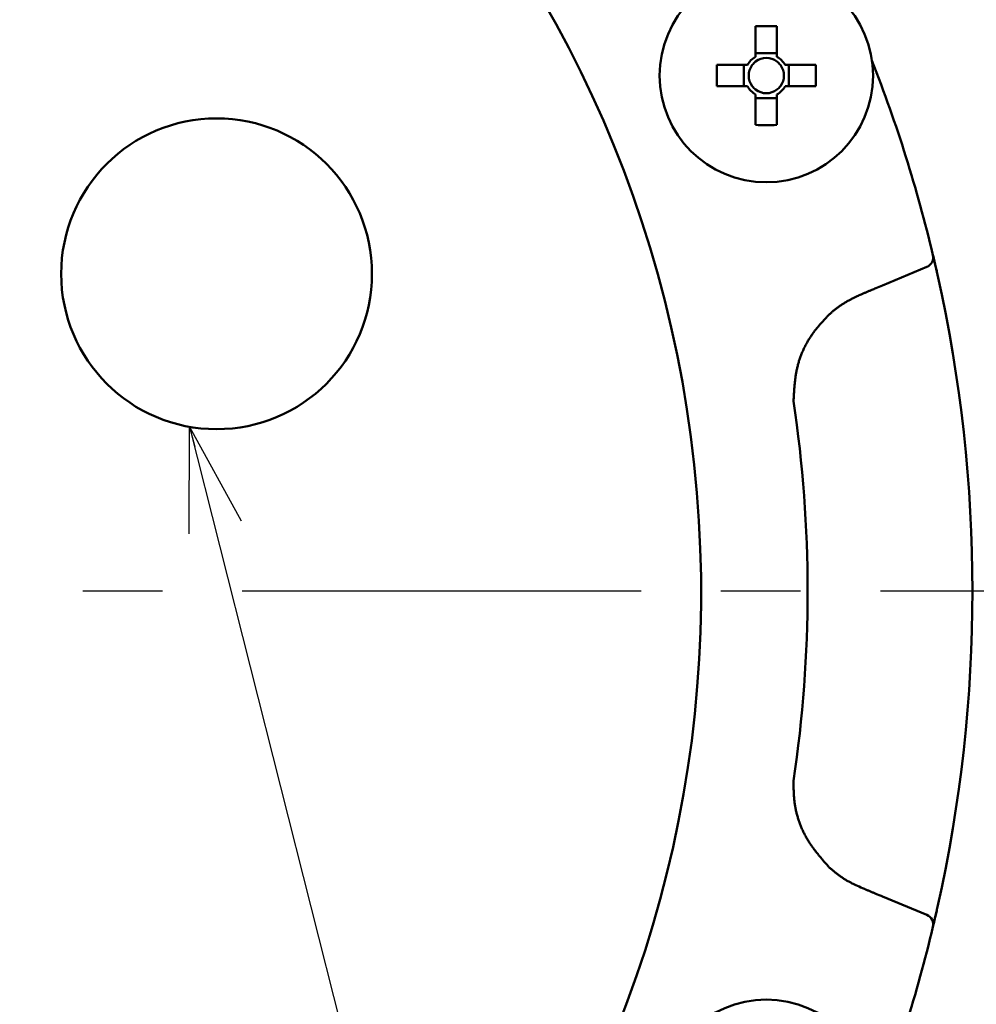
# Model space of a CAD drawing. Units: millimetres. Extents: x 0 to 1400, y -1 to 990.
# Drawn here: x 325 to 371, y 541 to 589 of the extents above; entities that cross this region are included whole.
import ezdxf

# ---------------------------------------------------------------- set-up
doc = ezdxf.new("R2010")
doc.units = ezdxf.units.MM
doc.header["$LTSCALE"] = 0.60633
doc.linetypes.add('CENTER', pattern=[50.8, 31.75, -6.35, 6.35, -6.35])
doc.layers.add('NoLayerName_001', color=7, linetype='Continuous')
doc.styles.get("Standard").update_dxf_attribs({"font": 'txt', "bigfont": 'extfont2'})
doc.dimstyles.get("Standard").update_dxf_attribs({"dimtxt": 2.5, "dimasz": 2.5, "dimexe": 1.25, "dimexo": 0.625, "dimtad": 1, "dimzin": 0, "dimdsep": 46, "dimtxsty": 'Standard', "dimcen": 2.5, "dimadec": 0, "dimazin": 0, "dimtfac": 0.75, "dimtmove": 0, "dimatfit": 3, "dimfxl": 1, "dimarcsym": 0})

# ---------------------------------------------------------------- blocks, each defined once
blk = doc.blocks.new('_OPEN30')
at = {"color": 0, "linetype": 'ByBlock', "lineweight": -2}
for p, q in [((-1, 0.267949), (0, 0)), ((0, 0), (-1, -0.267949)), ((0, 0), (-1, 0))]:
    blk.add_line(p, q, dxfattribs=at)
blk = doc.blocks.new('*D9')
at = {"layer": 'Defpoints', "color": 0}
for p in [(371.434, 722.118), (471.232, 722.118), (319.857, 350.618)]:
    blk.add_point(p, dxfattribs=at)
at = {"layer": 'NoLayerName_001', "color": 0, "linetype": 'Continuous', "lineweight": 25}
for p, q in [((372.059, 722.118), (480.4, 722.118)), ((471.232, 355.619), (471.232, 717.118)), ((320.482, 350.618), (480.4, 350.618))]:
    blk.add_line(p, q, dxfattribs=at)
at = {"layer": 'NoLayerName_001', "color": 0, "lineweight": 25, "xscale": 5.00055, "yscale": 5.00055, "zscale": 5.00055}
for p, rotation in [((471.232, 722.118), 90), ((471.232, 350.618), 270)]:
    blk.add_blockref('_OPEN30', p, dxfattribs=dict(at, rotation=rotation))
at = {"layer": 'NoLayerName_001', "color": 0, "lineweight": 25, "insert": (460.278, 536.368), "char_height": 10.0011, "attachment_point": 5, "rotation": 90}
blk.add_mtext('(372)', dxfattribs=at)

msp = doc.modelspace()

# ---------------------------------------------------------------- linework, layer by layer
at = {"layer": 'NoLayerName_001', "color": 7, "linetype": 'Continuous', "lineweight": 50}
for p, q in [((360.594, 588.376), (360.594, 586.903)), ((361.624, 586.903), (361.624, 588.376)), ((361.624, 587.082), (360.594, 587.082)), ((360.199, 586.508), (358.725, 586.508)), ((360.02, 586.508), (360.02, 585.478)), ((363.492, 586.508), (362.019, 586.508)), ((362.198, 585.478), (362.198, 586.508)), ((358.725, 585.478), (360.199, 585.478)), ((360.594, 585.083), (360.594, 583.609)), ((361.624, 583.609), (361.624, 585.083)), ((362.019, 585.478), (363.492, 585.478)), ((360.594, 584.904), (361.624, 584.904)), ((369.159, 577.306), (369.375, 576.369)), ((368.858, 576.755), (366.713, 575.867)), ((366.713, 546.37), (368.858, 545.482)), ((369.339, 545.708), (369.153, 544.904))]:
    msp.add_line(p, q, dxfattribs=at)
at = {"layer": 'NoLayerName_001', "color": 7, "linetype": 'CENTER', "lineweight": 25}
msp.add_line((212.609, 561.118), (384.577, 561.118), dxfattribs=at)
at = {"layer": 'NoLayerName_001', "color": 7, "linetype": 'Continuous', "lineweight": 50}
for centre, radius in [((361.109, 585.993), 5.15), ((334.572, 576.426), 7.5), ((361.109, 536.244), 5.15)]:
    msp.add_circle(centre, radius, dxfattribs=at)
at = {"layer": 'NoLayerName_001', "color": 8, "linetype": 'Continuous', "lineweight": 50}
for radius, start, end in [(56.901, 282.272, 257.728), (62.046, 351.50795, 8.49205)]:
    msp.add_arc((301.057, 561.118), radius, start, end, dxfattribs=at)
at = {"layer": 'NoLayerName_001', "color": 7, "linetype": 'Continuous', "lineweight": 50}
for centre, radius, start, end in [((361.109, 560.781), 27.6, 88.9308, 91.0692), ((386.412, 585.993), 27.691, 178.9343, 181.0657), ((361.109, 585.993), 1.046, 119.4981, 150.5019), ((361.109, 585.993), 0.851, 142.7589, 217.2411), ((361.109, 585.993), 0.851, 127.2411, 142.7589), ((361.109, 585.993), 0.851, 52.7589, 127.2411), ((361.109, 585.993), 1.046, 29.4981, 60.5019), ((361.109, 585.993), 0.851, 37.2411, 52.7589), ((361.109, 585.993), 0.851, 322.7589, 37.2411), ((335.806, 585.993), 27.691, 358.9343, 1.0657), ((301.057, 561.118), 70, 13.39331, 21.4519), ((361.109, 585.993), 1.046, 209.4981, 240.5019), ((361.109, 585.993), 0.851, 217.2411, 232.7589), ((361.109, 585.993), 0.851, 232.7589, 307.2411), ((361.109, 585.993), 1.046, 299.4981, 330.5019), ((361.109, 585.993), 0.851, 307.2411, 322.7589), ((361.109, 611.281), 27.676, 268.9338, 271.0662), ((368.667, 577.217), 0.5, 292.5, 13.3933), ((301.057, 561.118), 70, 347.41606, 12.58394), ((368.667, 545.02), 0.5, 346.6067, 67.5), ((301.057, 561.118), 70, 338.5481, 346.60669)]:
    msp.add_arc(centre, radius, start, end, dxfattribs=at)
for points, knots in [([(369.153, 577.333), (369.159, 577.308), (369.175, 577.238), (369.201, 577.129), (369.232, 576.998), (369.261, 576.872), (369.29, 576.746), (369.318, 576.624), (369.346, 576.498), (369.366, 576.412), (369.375, 576.369)], [0, 0, 0, 0, 0.0774624, 0.214363, 0.3375995, 0.4811948, 0.6001557, 0.7261087, 0.8564337, 0.9888326, 0.9888326, 0.9888326, 0.9888326]), ([(366.713, 575.867), (366.607, 575.822), (366.436, 575.75), (366.222, 575.66), (366.073, 575.597), (365.945, 575.542), (365.818, 575.487), (365.669, 575.422), (365.542, 575.366), (365.457, 575.329), (365.436, 575.32)], [0, 0, 0, 0, 0.347377, 0.5558, 0.694746, 0.833691, 0.972636, 1.111582, 1.320005, 1.38948, 1.38948, 1.38948, 1.38948]), ([(365.436, 546.917), (365.542, 546.871), (365.712, 546.797), (365.924, 546.704), (366.073, 546.64), (366.201, 546.585), (366.329, 546.531), (366.478, 546.468), (366.606, 546.415), (366.692, 546.379), (366.713, 546.37)], [0, 0, 0, 0, 0.347377, 0.5558, 0.694746, 0.83369, 0.972634, 1.111579, 1.319999, 1.389473, 1.389473, 1.389473, 1.389473]), ([(369.375, 545.868), (369.356, 545.782), (369.328, 545.655), (369.29, 545.49), (369.261, 545.364), (369.23, 545.23), (369.198, 545.094), (369.172, 544.985), (369.158, 544.924), (369.153, 544.904)], [0, 0, 0, 0, 0.2633262, 0.3892589, 0.5082665, 0.6520444, 0.8014325, 0.927961, 0.9888324, 0.9888324, 0.9888324, 0.9888324])]:
    msp.add_open_spline(points, degree=3, knots=knots, dxfattribs=at)
at = {"layer": 'NoLayerName_001', "color": 8, "linetype": 'Continuous', "lineweight": 50}
for points, knots in [([(365.436, 575.32), (365.413, 575.308), (365.366, 575.284), (365.296, 575.247), (365.226, 575.211), (365.156, 575.174), (365.086, 575.137), (365.017, 575.099), (364.949, 575.06), (364.881, 575.02), (364.814, 574.98), (364.748, 574.938), (364.682, 574.895), (364.618, 574.85), (364.555, 574.804), (364.492, 574.756), (364.431, 574.707), (364.371, 574.657), (364.311, 574.606), (364.251, 574.554), (364.192, 574.502), (364.153, 574.467), (364.134, 574.45)], [0, 0, 0, 0, 0.079023, 0.158024, 0.236985, 0.315886, 0.394712, 0.473451, 0.552096, 0.630645, 0.709103, 0.787482, 0.865803, 0.944097, 1.022404, 1.100769, 1.179223, 1.257777, 1.336429, 1.415165, 1.49396, 1.572787, 1.572787, 1.572787, 1.572787]), ([(364.134, 574.45), (364.091, 574.405), (364.006, 574.316), (363.88, 574.181), (363.755, 574.044), (363.633, 573.904), (363.515, 573.761), (363.402, 573.614), (363.294, 573.462), (363.192, 573.306), (363.096, 573.146), (363.005, 572.982), (362.922, 572.815), (362.845, 572.645), (362.775, 572.472), (362.712, 572.297), (362.657, 572.12), (362.61, 571.941), (362.571, 571.76), (362.538, 571.578), (362.51, 571.395), (362.488, 571.211), (362.47, 571.026), (362.455, 570.84), (362.443, 570.654), (362.432, 570.467), (362.426, 570.343), (362.422, 570.281)], [0, 0, 0, 0, 0.185031, 0.370049, 0.555071, 0.740163, 0.925477, 1.111251, 1.297536, 1.484182, 1.671035, 1.85795, 2.044794, 2.231446, 2.417802, 2.603775, 2.789301, 2.974364, 3.159186, 3.344053, 3.52916, 3.714623, 3.900487, 4.086739, 4.273321, 4.460143, 4.64709, 4.64709, 4.64709, 4.64709]), ([(362.422, 551.956), (362.423, 551.894), (362.424, 551.77), (362.427, 551.585), (362.433, 551.399), (362.443, 551.214), (362.459, 551.029), (362.482, 550.844), (362.513, 550.661), (362.55, 550.478), (362.596, 550.296), (362.648, 550.117), (362.707, 549.94), (362.774, 549.765), (362.847, 549.594), (362.927, 549.426), (363.014, 549.262), (363.108, 549.102), (363.207, 548.946), (363.311, 548.794), (363.42, 548.644), (363.533, 548.497), (363.649, 548.353), (363.768, 548.21), (363.889, 548.068), (364.011, 547.927), (364.093, 547.834), (364.134, 547.787)], [0, 0, 0, 0, 0.185657, 0.37126, 0.556785, 0.742274, 0.927862, 1.113795, 1.300162, 1.486847, 1.673728, 1.860676, 2.047565, 2.23427, 2.420673, 2.606663, 2.79214, 2.977109, 3.161841, 3.346587, 3.531518, 3.716736, 3.902282, 4.088151, 4.274295, 4.460638, 4.647086, 4.647086, 4.647086, 4.647086]), ([(364.134, 547.787), (364.154, 547.77), (364.194, 547.736), (364.254, 547.685), (364.315, 547.634), (364.376, 547.584), (364.437, 547.534), (364.498, 547.485), (364.56, 547.436), (364.623, 547.389), (364.686, 547.343), (364.75, 547.297), (364.815, 547.253), (364.881, 547.211), (364.948, 547.17), (365.016, 547.131), (365.084, 547.093), (365.154, 547.057), (365.224, 547.021), (365.294, 546.986), (365.365, 546.951), (365.412, 546.929), (365.436, 546.917)], [0, 0, 0, 0, 0.079055, 0.158089, 0.23708, 0.31601, 0.394863, 0.473626, 0.552292, 0.630858, 0.709328, 0.787715, 0.866039, 0.944328, 1.022624, 1.100971, 1.179402, 1.257927, 1.336546, 1.415246, 1.494003, 1.572791, 1.572791, 1.572791, 1.572791])]:
    msp.add_open_spline(points, degree=3, knots=knots, dxfattribs=at)

# ---------------------------------------------------------------- dimensions: what is measured, and where the dimension line sits
at = {"layer": 'NoLayerName_001', "color": 7, "linetype": 'Continuous', "lineweight": 25}
dim = msp.add_linear_dim(base=(471.232, 722.118), p1=(319.857, 350.618), p2=(371.434, 722.118), angle=90, text='(372)', dimstyle='Standard', override={"dimtxt": 10.0011, "dimasz": 5.00055, "dimexe": 9.167675, "dimgap": 3.3337, "dimdec": 0, "dimzin": 8, "dimpost": '(<>)', "dimblk": 'OPEN30', "dimclrd": 0, "dimclre": 0, "dimclrt": 0, "dimtp": 0, "dimtm": 0, "dimlwd": 25, "dimlwe": 25}, dxfattribs=at)
dim.commit()
dim.dimension.update_dxf_attribs({"geometry": '*D9', "text_midpoint": (471.232, 536.368), "dimtype": 160})

# ---------------------------------------------------------------- leaders
at = {"layer": 'NoLayerName_001', "color": 7, "linetype": 'Continuous', "lineweight": 25, "annotation_type": 0, "has_hookline": 1, "hookline_direction": 0, "text_width": 61.909}
msp.add_leader([(333.273, 569.039), (353.596, 488.59), (358.596, 488.59)], dimstyle='Standard', override={"dimtxt": 10.0011, "dimasz": 5.00055, "dimldrblk": 'OPEN30'}, dxfattribs=at)

doc.saveas('drawing.dxf')
